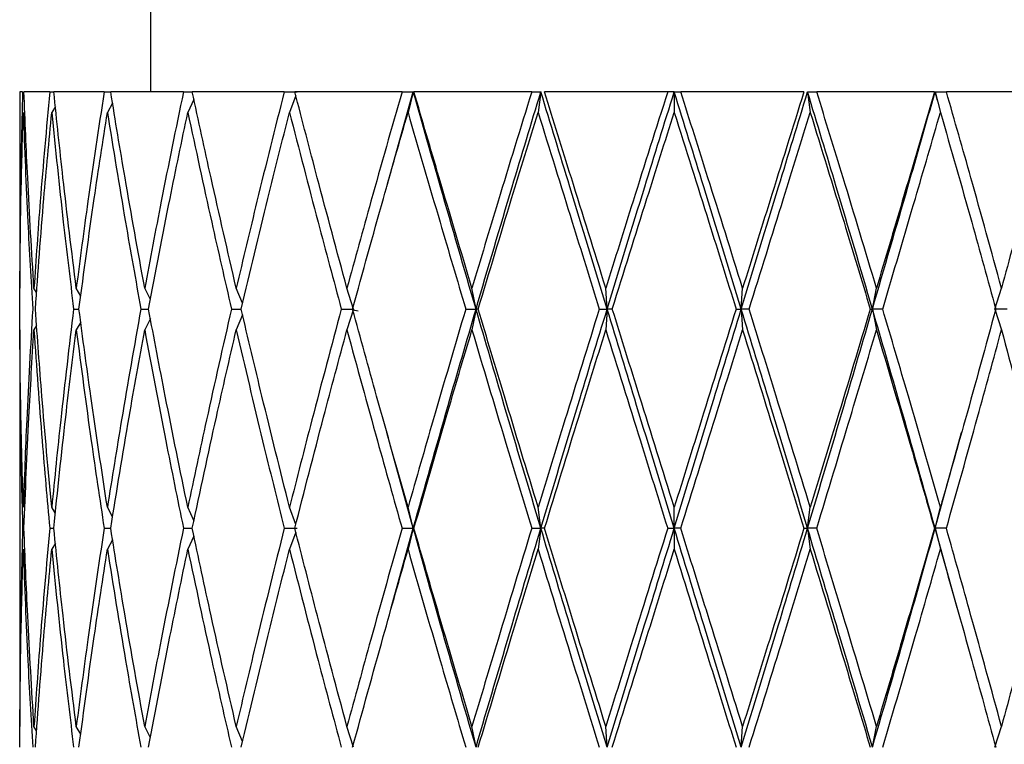
# Model space of a CAD drawing. Units: millimetres. Extents: x 20 to 283, y 20 to 450.
# Drawn here: x 39 to 46, y 121 to 126 of the extents above; entities that cross this region are included whole.
import ezdxf

# ---------------------------------------------------------------- set-up
doc = ezdxf.new("R2010")
doc.units = ezdxf.units.MM

msp = doc.modelspace()

# ---------------------------------------------------------------- linework, layer by layer
at = {"color": 7, "linetype": 'Continuous', "lineweight": 25}
for p, q in [((39.7038, 134.2005), (39.7038, 125.6574)), ((38.7038, 125.6574), (38.7038, 124.1575)), ((38.7262, 125.6574), (38.7038, 125.6574)), ((38.9333, 125.6574), (38.7366, 125.6574)), ((38.9333, 125.6574), (38.9642, 125.6574)), ((39.3489, 125.6574), (38.9642, 125.6574)), ((39.3489, 125.6574), (39.3989, 125.6574)), ((39.9548, 125.6574), (39.3989, 125.6574)), ((39.9548, 125.6574), (40.0217, 125.6574)), ((40.7245, 125.6574), (40.0217, 125.6574)), ((40.7245, 125.6574), (40.8236, 125.6574)), ((40.8129, 125.6288), (40.7648, 125.5001)), ((41.6245, 125.6574), (40.8054, 125.6574)), ((41.508, 124.9353), (41.7108, 125.6574)), ((41.6245, 125.6574), (41.7108, 125.6574)), ((41.7108, 125.6574), (41.6701, 125.5001)), ((42.6154, 125.6574), (41.7159, 125.6574)), ((42.6154, 125.6574), (42.685, 125.6574)), ((42.685, 125.6574), (42.6642, 125.5001)), ((43.6538, 125.6574), (42.7132, 125.6574)), ((43.7038, 125.6574), (43.6538, 125.6574)), ((43.7038, 125.6574), (43.7038, 125.5001)), ((43.7038, 125.6574), (43.7538, 125.6574)), ((44.6944, 125.6574), (43.7538, 125.6574)), ((44.7225, 125.6574), (44.7433, 125.5001)), ((44.7225, 125.6574), (44.7922, 125.6574)), ((45.6917, 125.6574), (44.7922, 125.6574)), ((45.6968, 125.6574), (45.7374, 125.5001)), ((45.7152, 125.5917), (45.6968, 125.6574)), ((45.6968, 125.6574), (45.783, 125.6574)), ((46.6021, 125.6574), (45.783, 125.6574)), ((38.9763, 125.5461), (38.9485, 125.5001)), ((39.4131, 125.5718), (39.3736, 125.5001)), ((40.0346, 125.5986), (39.988, 125.5001)), ((38.8333, 124.1244), (38.813, 124.1575)), ((39.1704, 124.0976), (39.136, 124.1575)), ((39.7025, 124.0712), (39.6587, 124.1575)), ((40.4062, 124.0428), (40.3581, 124.1575)), ((41.2538, 123.998), (41.2038, 124.1575)), ((42.1896, 123.998), (42.1587, 124.1575)), ((43.1916, 123.998), (43.1811, 124.1575)), ((44.216, 123.998), (44.2264, 124.1575)), ((45.2179, 123.998), (45.2489, 124.1575)), ((46.1538, 123.998), (46.2038, 124.1575)), ((39.1159, 123.998), (39.1566, 123.998)), ((39.6295, 123.998), (39.6883, 123.998)), ((40.3211, 123.998), (40.3954, 123.998)), ((41.1606, 123.998), (41.2538, 123.998)), ((41.2538, 123.998), (41.2038, 123.8385)), ((41.2485, 123.9932), (41.2885, 123.9839)), ((42.1112, 123.998), (42.1896, 123.998)), ((42.1896, 123.998), (42.1587, 123.8385)), ((42.2063, 123.998), (42.1896, 123.998)), ((43.1314, 123.998), (43.1916, 123.998)), ((43.1916, 123.998), (43.1811, 123.8385)), ((43.2309, 123.998), (43.1916, 123.998)), ((44.1767, 123.998), (44.216, 123.998)), ((44.216, 123.998), (44.2264, 123.8385)), ((44.2761, 123.998), (44.216, 123.998)), ((45.2012, 123.998), (45.2179, 123.998)), ((45.2179, 123.998), (45.2489, 123.8385)), ((45.2963, 123.998), (45.2179, 123.998)), ((46.1538, 123.998), (46.2038, 123.8385)), ((46.2469, 123.998), (46.1538, 123.998)), ((39.1702, 123.8981), (39.136, 123.8385)), ((39.7023, 123.9246), (39.6587, 123.8385)), ((40.4062, 123.9531), (40.3581, 123.8385)), ((38.7038, 123.8385), (38.7038, 120.8088)), ((38.8333, 123.8715), (38.813, 123.8385)), ((41.7108, 122.3227), (41.5091, 123.054)), ((45.6968, 122.3227), (45.8984, 123.054)), ((38.9763, 122.436), (38.9485, 122.4829)), ((39.4133, 122.4096), (39.3736, 122.4829)), ((40.0347, 122.3824), (39.988, 122.4829)), ((40.813, 122.3517), (40.7648, 122.4829)), ((41.7108, 122.3227), (41.6701, 122.4829)), ((42.685, 122.3227), (42.6642, 122.4829)), ((43.7038, 122.3227), (43.7038, 122.4829)), ((44.7225, 122.3227), (44.7433, 122.4829)), ((45.6968, 122.3227), (45.7374, 122.4829)), ((38.9333, 122.3227), (38.9642, 122.3227)), ((39.3489, 122.3227), (39.3989, 122.3227)), ((39.9548, 122.3227), (40.0217, 122.3227)), ((40.7245, 122.3227), (40.8236, 122.3227)), ((41.5427, 121.7154), (41.7108, 122.3227)), ((41.6245, 122.3227), (41.7108, 122.3227)), ((41.7108, 122.3227), (41.6701, 122.1625)), ((41.7159, 122.3227), (41.7108, 122.3227)), ((42.6154, 122.3227), (42.685, 122.3227)), ((42.685, 122.3227), (42.6642, 122.1625)), ((42.7132, 122.3227), (42.685, 122.3227)), ((43.6538, 122.3227), (43.7038, 122.3227)), ((43.7038, 122.3227), (43.7038, 122.1625)), ((43.7538, 122.3227), (43.7038, 122.3227)), ((44.6944, 122.3227), (44.7225, 122.3227)), ((44.7225, 122.3227), (44.7433, 122.1625)), ((44.7922, 122.3227), (44.7225, 122.3227)), ((45.6917, 122.3227), (45.6968, 122.3227)), ((45.6968, 122.3227), (45.7374, 122.1625)), ((45.8647, 121.7158), (45.6968, 122.3227)), ((45.783, 122.3227), (45.6968, 122.3227)), ((39.4132, 122.2356), (39.3736, 122.1625)), ((40.0346, 122.2629), (39.988, 122.1625)), ((40.8129, 122.2936), (40.7648, 122.1625)), ((38.9762, 122.2091), (38.9485, 122.1625)), ((38.8333, 120.7758), (38.813, 120.8088)), ((39.1703, 120.7491), (39.136, 120.8088)), ((39.7024, 120.7227), (39.6587, 120.8088)), ((40.4062, 120.6944), (40.3581, 120.8088)), ((41.2538, 120.6496), (41.2038, 120.8088)), ((42.1896, 120.6496), (42.1587, 120.8088)), ((43.1916, 120.6496), (43.1811, 120.8088)), ((44.216, 120.6496), (44.2264, 120.8088)), ((45.2179, 120.6496), (45.2489, 120.8088)), ((46.1538, 120.6496), (46.2038, 120.8088))]:
    msp.add_line(p, q, dxfattribs=at)
at = {"color": 7, "linetype": 'Continuous', "lineweight": 25, "flags": 128}
msp.add_lwpolyline([(41.508, 123.0557), (41.508, 123.0557)], dxfattribs=at)
at = {"color": 7, "linetype": 'Continuous', "lineweight": 25}
for points, knots in [([(38.7262, 125.6574), (38.719, 125.3787), (38.7061, 124.879), (38.7045, 124.3788), (38.7038, 124.1575)], [0, 0, 0, 0, 0.5575667, 1, 1, 1, 1]), ([(38.813, 124.1575), (38.7958, 124.4388), (38.7651, 124.939), (38.7453, 125.4387), (38.7366, 125.6574)], [0, 0, 0, 0, 0.5624937, 1, 1, 1, 1]), ([(38.9333, 125.6574), (38.9079, 125.3787), (38.8624, 124.879), (38.8282, 124.3788), (38.813, 124.1575)], [0, 0, 0, 0, 0.557564, 1, 1, 1, 1]), ([(39.136, 124.1575), (39.1011, 124.4388), (39.0391, 124.939), (38.987, 125.4387), (38.9642, 125.6574)], [0, 0, 0, 0, 0.562492, 1, 1, 1, 1]), ([(39.3489, 125.6574), (39.3064, 125.3787), (39.2304, 124.879), (39.165, 124.3788), (39.136, 124.1575)], [0, 0, 0, 0, 0.5575659, 1, 1, 1, 1]), ([(39.6587, 124.1575), (39.6077, 124.4388), (39.517, 124.939), (39.4348, 125.4387), (39.3989, 125.6574)], [0, 0, 0, 0, 0.562494, 1, 1, 1, 1]), ([(39.9548, 125.6574), (39.8971, 125.3787), (39.7938, 124.879), (39.7001, 124.3788), (39.6587, 124.1575)], [0, 0, 0, 0, 0.557566, 1, 1, 1, 1]), ([(40.3581, 124.1575), (40.2932, 124.4388), (40.1778, 124.939), (40.0692, 125.4387), (40.0217, 125.6574)], [0, 0, 0, 0, 0.562494, 1, 1, 1, 1]), ([(40.7245, 125.6574), (40.6542, 125.3787), (40.5281, 124.879), (40.4102, 124.3788), (40.3581, 124.1575)], [0, 0, 0, 0, 0.557566, 1, 1, 1, 1]), ([(41.2038, 124.1575), (41.1278, 124.4388), (40.9927, 124.939), (40.8624, 125.4387), (40.8054, 125.6574)], [0, 0, 0, 0, 0.562493, 1, 1, 1, 1]), ([(41.6245, 125.6574), (41.5446, 125.3787), (41.4012, 124.879), (41.2643, 124.3788), (41.2038, 124.1575)], [0, 0, 0, 0, 0.5575644, 1, 1, 1, 1]), ([(42.1896, 123.998), (42.0989, 124.3094), (41.9378, 124.8628), (41.7798, 125.4156), (41.7108, 125.6574)], [0, 0, 0, 0, 0.562675, 1, 1, 1, 1]), ([(42.1587, 124.1575), (42.075, 124.4388), (41.9261, 124.939), (41.7799, 125.4387), (41.7159, 125.6574)], [0, 0, 0, 0, 0.562493, 1, 1, 1, 1]), ([(42.6154, 125.6574), (42.5293, 125.3787), (42.3749, 124.879), (42.225, 124.3788), (42.1587, 124.1575)], [0, 0, 0, 0, 0.557565, 1, 1, 1, 1]), ([(42.1896, 123.998), (42.2811, 124.3094), (42.4438, 124.8628), (42.6116, 125.4156), (42.685, 125.6574)], [0, 0, 0, 0, 0.5626753, 1, 1, 1, 1]), ([(43.1916, 123.998), (43.0965, 124.3094), (42.9274, 124.8628), (42.7588, 125.4156), (42.685, 125.6574)], [0, 0, 0, 0, 0.562675, 1, 1, 1, 1]), ([(43.1811, 124.1575), (43.0933, 124.4388), (42.9373, 124.939), (42.7814, 125.4387), (42.7132, 125.6574)], [0, 0, 0, 0, 0.562493, 1, 1, 1, 1]), ([(43.6538, 125.6574), (43.5653, 125.3787), (43.4067, 124.879), (43.2503, 124.3788), (43.1811, 124.1575)], [0, 0, 0, 0, 0.557565, 1, 1, 1, 1]), ([(43.1916, 123.998), (43.287, 124.3094), (43.4565, 124.8628), (43.6285, 125.4156), (43.7038, 125.6574)], [0, 0, 0, 0, 0.562675, 1, 1, 1, 1]), ([(44.216, 123.998), (44.1206, 124.3094), (43.951, 124.8628), (43.779, 125.4156), (43.7038, 125.6574)], [0, 0, 0, 0, 0.562675, 1, 1, 1, 1]), ([(44.2264, 124.1575), (44.1384, 124.4388), (43.9819, 124.939), (43.8232, 125.4387), (43.7538, 125.6574)], [0, 0, 0, 0, 0.562493, 1, 1, 1, 1]), ([(44.216, 123.998), (44.3111, 124.3094), (44.4801, 124.8628), (44.6488, 125.4156), (44.7225, 125.6574)], [0, 0, 0, 0, 0.562675, 1, 1, 1, 1]), ([(44.6944, 125.6574), (44.6074, 125.3787), (44.4515, 124.879), (44.2955, 124.3788), (44.2264, 124.1575)], [0, 0, 0, 0, 0.557565, 1, 1, 1, 1]), ([(45.2179, 123.998), (45.1264, 124.3094), (44.9638, 124.8628), (44.7959, 125.4156), (44.7225, 125.6574)], [0, 0, 0, 0, 0.5626753, 1, 1, 1, 1]), ([(45.2489, 124.1575), (45.1644, 124.4388), (45.0143, 124.939), (44.8598, 125.4387), (44.7922, 125.6574)], [0, 0, 0, 0, 0.562493, 1, 1, 1, 1]), ([(45.2179, 123.998), (45.3086, 124.3094), (45.4697, 124.8628), (45.6277, 125.4156), (45.6968, 125.6574)], [0, 0, 0, 0, 0.562675, 1, 1, 1, 1]), ([(45.6917, 125.6574), (45.61, 125.3787), (45.4637, 124.879), (45.3147, 124.3788), (45.2489, 124.1575)], [0, 0, 0, 0, 0.557565, 1, 1, 1, 1]), ([(46.2038, 124.1575), (46.1266, 124.4388), (45.9895, 124.939), (45.8459, 125.4387), (45.783, 125.6574)], [0, 0, 0, 0, 0.562493, 1, 1, 1, 1]), ([(46.6021, 125.6574), (46.5293, 125.3787), (46.3989, 124.879), (46.2636, 124.3788), (46.2038, 124.1575)], [0, 0, 0, 0, 0.5575652, 1, 1, 1, 1]), ([(38.704, 123.998), (38.7061, 124.2797), (38.7097, 124.7806), (38.7246, 125.2811), (38.7312, 125.5001)], [0, 0, 0, 0, 0.562327, 1, 1, 1, 1]), ([(38.7312, 125.5001), (38.7416, 125.221), (38.7603, 124.7205), (38.7898, 124.2196), (38.8029, 123.998)], [0, 0, 0, 0, 0.557731, 1, 1, 1, 1]), ([(38.8237, 123.998), (38.844, 124.2797), (38.8803, 124.7806), (38.9277, 125.2811), (38.9485, 125.5001)], [0, 0, 0, 0, 0.562329, 1, 1, 1, 1]), ([(38.9485, 125.5001), (38.9769, 125.221), (39.028, 124.7205), (39.089, 124.2196), (39.1159, 123.998)], [0, 0, 0, 0, 0.55773, 1, 1, 1, 1]), ([(39.1566, 123.998), (39.1944, 124.2797), (39.2617, 124.7806), (39.3396, 125.2811), (39.3736, 125.5001)], [0, 0, 0, 0, 0.562327, 1, 1, 1, 1]), ([(39.3736, 125.5001), (39.4189, 125.221), (39.5, 124.7205), (39.5898, 124.2196), (39.6295, 123.998)], [0, 0, 0, 0, 0.5577306, 1, 1, 1, 1]), ([(39.6883, 123.998), (39.7419, 124.2797), (39.8372, 124.7806), (39.9421, 125.2811), (39.988, 125.5001)], [0, 0, 0, 0, 0.5623275, 1, 1, 1, 1]), ([(39.988, 125.5001), (40.0481, 125.221), (40.1558, 124.7205), (40.2704, 124.2196), (40.3211, 123.998)], [0, 0, 0, 0, 0.55773, 1, 1, 1, 1]), ([(40.3954, 123.998), (40.4625, 124.2797), (40.5817, 124.7806), (40.7091, 125.2811), (40.7648, 125.5001)], [0, 0, 0, 0, 0.5623276, 1, 1, 1, 1]), ([(40.7648, 125.5001), (40.8371, 125.221), (40.9666, 124.7205), (41.1011, 124.2196), (41.1606, 123.998)], [0, 0, 0, 0, 0.557731, 1, 1, 1, 1]), ([(41.2472, 123.998), (41.3248, 124.2797), (41.4627, 124.7806), (41.6069, 125.2811), (41.6701, 125.5001)], [0, 0, 0, 0, 0.562327, 1, 1, 1, 1]), ([(41.6701, 125.5001), (41.7514, 125.221), (41.8971, 124.7205), (42.0455, 124.2196), (42.1112, 123.998)], [0, 0, 0, 0, 0.55773, 1, 1, 1, 1]), ([(42.2063, 123.998), (42.291, 124.2797), (42.4416, 124.7806), (42.5964, 125.2811), (42.6642, 125.5001)], [0, 0, 0, 0, 0.562327, 1, 1, 1, 1]), ([(42.6642, 125.5001), (42.751, 125.221), (42.9065, 124.7205), (43.0625, 124.2196), (43.1314, 123.998)], [0, 0, 0, 0, 0.5577309, 1, 1, 1, 1]), ([(43.2309, 123.998), (43.319, 124.2797), (43.4757, 124.7806), (43.6343, 125.2811), (43.7038, 125.5001)], [0, 0, 0, 0, 0.562327, 1, 1, 1, 1]), ([(43.7038, 125.5001), (43.7922, 125.221), (43.9508, 124.7205), (44.1074, 124.2196), (44.1767, 123.998)], [0, 0, 0, 0, 0.557731, 1, 1, 1, 1]), ([(44.2761, 123.998), (44.3638, 124.2797), (44.5197, 124.7806), (44.6753, 125.2811), (44.7433, 125.5001)], [0, 0, 0, 0, 0.562327, 1, 1, 1, 1]), ([(44.7433, 125.5001), (44.8296, 125.221), (44.9843, 124.7205), (45.1347, 124.2196), (45.2012, 123.998)], [0, 0, 0, 0, 0.55773, 1, 1, 1, 1]), ([(45.2963, 123.998), (45.3798, 124.2797), (45.5281, 124.7806), (45.6737, 125.2811), (45.7374, 125.5001)], [0, 0, 0, 0, 0.562327, 1, 1, 1, 1]), ([(45.7374, 125.5001), (45.8178, 125.221), (45.9618, 124.7205), (46.0994, 124.2196), (46.1603, 123.998)], [0, 0, 0, 0, 0.557731, 1, 1, 1, 1]), ([(38.7312, 122.4829), (38.7231, 122.7661), (38.7087, 123.2712), (38.7054, 123.7762), (38.704, 123.998)], [0, 0, 0, 0, 0.56076, 1, 1, 1, 1]), ([(38.8029, 123.998), (38.7865, 123.7156), (38.7572, 123.2106), (38.7391, 122.7055), (38.7312, 122.4829)], [0, 0, 0, 0, 0.559301, 1, 1, 1, 1]), ([(38.9485, 122.4829), (38.9223, 122.7661), (38.8755, 123.2712), (38.8395, 123.7762), (38.8237, 123.998)], [0, 0, 0, 0, 0.56076, 1, 1, 1, 1]), ([(39.1159, 123.998), (39.0819, 123.7156), (39.0209, 123.2106), (38.9706, 122.7055), (38.9485, 122.4829)], [0, 0, 0, 0, 0.5593, 1, 1, 1, 1]), ([(39.3736, 122.4829), (39.3304, 122.7661), (39.2534, 123.2713), (39.1861, 123.7762), (39.1566, 123.998)], [0, 0, 0, 0, 0.5607588, 1, 1, 1, 1]), ([(39.6295, 123.998), (39.5792, 123.7156), (39.4893, 123.2106), (39.409, 122.7055), (39.3736, 122.4829)], [0, 0, 0, 0, 0.559301, 1, 1, 1, 1]), ([(39.988, 122.4829), (39.9297, 122.7661), (39.8258, 123.2713), (39.7302, 123.7762), (39.6883, 123.998)], [0, 0, 0, 0, 0.560758, 1, 1, 1, 1]), ([(40.3211, 123.998), (40.2568, 123.7156), (40.1418, 123.2106), (40.0351, 122.7055), (39.988, 122.4829)], [0, 0, 0, 0, 0.559299, 1, 1, 1, 1]), ([(40.7648, 122.4829), (40.694, 122.7661), (40.5677, 123.2712), (40.448, 123.7762), (40.3954, 123.998)], [0, 0, 0, 0, 0.5607594, 1, 1, 1, 1]), ([(41.1606, 123.998), (41.0851, 123.7156), (40.95, 123.2106), (40.8215, 122.7055), (40.7648, 122.4829)], [0, 0, 0, 0, 0.5593002, 1, 1, 1, 1]), ([(41.6701, 122.4829), (41.5898, 122.7661), (41.4466, 123.2712), (41.308, 123.7762), (41.2472, 123.998)], [0, 0, 0, 0, 0.56076, 1, 1, 1, 1]), ([(42.1112, 123.998), (42.0278, 123.7156), (41.8786, 123.2106), (41.7339, 122.7055), (41.6701, 122.4829)], [0, 0, 0, 0, 0.5593002, 1, 1, 1, 1]), ([(41.7108, 122.3227), (41.7988, 122.6359), (41.9559, 123.1944), (42.1183, 123.7528), (42.1896, 123.998)], [0, 0, 0, 0, 0.5607545, 1, 1, 1, 1]), ([(42.685, 122.3227), (42.5916, 122.6359), (42.425, 123.1944), (42.2614, 123.7528), (42.1896, 123.998)], [0, 0, 0, 0, 0.5607543, 1, 1, 1, 1]), ([(42.6642, 122.4829), (42.578, 122.7661), (42.4242, 123.2712), (42.2728, 123.7762), (42.2063, 123.998)], [0, 0, 0, 0, 0.5607596, 1, 1, 1, 1]), ([(43.1314, 123.998), (43.0437, 123.7156), (42.8869, 123.2106), (42.7323, 122.7055), (42.6642, 122.4829)], [0, 0, 0, 0, 0.559301, 1, 1, 1, 1]), ([(42.685, 122.3227), (42.779, 122.6359), (42.9466, 123.1944), (43.1168, 123.7528), (43.1916, 123.998)], [0, 0, 0, 0, 0.560754, 1, 1, 1, 1]), ([(43.7038, 122.3227), (43.608, 122.6359), (43.4371, 123.1944), (43.2665, 123.7528), (43.1916, 123.998)], [0, 0, 0, 0, 0.5607544, 1, 1, 1, 1]), ([(43.7038, 122.4829), (43.6154, 122.7661), (43.4577, 123.2712), (43.3001, 123.7762), (43.2309, 123.998)], [0, 0, 0, 0, 0.56076, 1, 1, 1, 1]), ([(43.7038, 122.3227), (43.7996, 122.6359), (43.9704, 123.1944), (44.141, 123.7528), (44.216, 123.998)], [0, 0, 0, 0, 0.560754, 1, 1, 1, 1]), ([(44.1767, 123.998), (44.0885, 123.7156), (43.9309, 123.2106), (43.7732, 122.7055), (43.7038, 122.4829)], [0, 0, 0, 0, 0.5593, 1, 1, 1, 1]), ([(44.7225, 122.3227), (44.6285, 122.6359), (44.4609, 123.1944), (44.2907, 123.7528), (44.216, 123.998)], [0, 0, 0, 0, 0.560754, 1, 1, 1, 1]), ([(44.7433, 122.4829), (44.6566, 122.7661), (44.5019, 123.2712), (44.345, 123.7762), (44.2761, 123.998)], [0, 0, 0, 0, 0.56076, 1, 1, 1, 1]), ([(44.7225, 122.3227), (44.8159, 122.6359), (44.9825, 123.1944), (45.1461, 123.7528), (45.2179, 123.998)], [0, 0, 0, 0, 0.5607543, 1, 1, 1, 1]), ([(45.2012, 123.998), (45.1165, 123.7156), (44.965, 123.2106), (44.8111, 122.7055), (44.7433, 122.4829)], [0, 0, 0, 0, 0.559301, 1, 1, 1, 1]), ([(45.6968, 122.3227), (45.6087, 122.6359), (45.4516, 123.1944), (45.2893, 123.7528), (45.2179, 123.998)], [0, 0, 0, 0, 0.5607545, 1, 1, 1, 1]), ([(45.7374, 122.4829), (45.6562, 122.7661), (45.5113, 123.2712), (45.3619, 123.7762), (45.2963, 123.998)], [0, 0, 0, 0, 0.5607595, 1, 1, 1, 1]), ([(46.1603, 123.998), (46.0827, 123.7156), (45.944, 123.2106), (45.8006, 122.7055), (45.7374, 122.4829)], [0, 0, 0, 0, 0.5593006, 1, 1, 1, 1]), ([(38.7038, 123.8385), (38.7049, 123.5558), (38.707, 123.0506), (38.7203, 122.5453), (38.7262, 122.3227)], [0, 0, 0, 0, 0.559463, 1, 1, 1, 1]), ([(38.7366, 122.3227), (38.7479, 122.606), (38.768, 123.1113), (38.7993, 123.6165), (38.813, 123.8385)], [0, 0, 0, 0, 0.560593, 1, 1, 1, 1]), ([(38.813, 123.8385), (38.8326, 123.5558), (38.8675, 123.0506), (38.9131, 122.5453), (38.9333, 122.3227)], [0, 0, 0, 0, 0.559465, 1, 1, 1, 1]), ([(38.9642, 122.3227), (38.9934, 122.606), (39.0457, 123.1113), (39.1084, 123.6165), (39.136, 123.8385)], [0, 0, 0, 0, 0.5605947, 1, 1, 1, 1]), ([(39.136, 123.8385), (39.1731, 123.5558), (39.2393, 123.0506), (39.3153, 122.5453), (39.3489, 122.3227)], [0, 0, 0, 0, 0.559465, 1, 1, 1, 1]), ([(39.3989, 122.3227), (39.4448, 122.606), (39.5269, 123.1113), (39.6184, 123.6165), (39.6587, 123.8385)], [0, 0, 0, 0, 0.560595, 1, 1, 1, 1]), ([(39.6587, 123.8385), (39.7116, 123.5558), (39.8062, 123.0506), (39.9093, 122.5453), (39.9548, 122.3227)], [0, 0, 0, 0, 0.559465, 1, 1, 1, 1]), ([(40.0217, 122.3227), (40.0824, 122.606), (40.1906, 123.1113), (40.307, 123.6165), (40.3581, 123.8385)], [0, 0, 0, 0, 0.560593, 1, 1, 1, 1]), ([(40.3581, 123.8385), (40.4246, 123.5558), (40.5435, 123.0506), (40.6692, 122.5453), (40.7245, 122.3227)], [0, 0, 0, 0, 0.559465, 1, 1, 1, 1]), ([(40.8054, 122.3227), (40.8782, 122.606), (41.0079, 123.1113), (41.144, 123.6165), (41.2038, 123.8385)], [0, 0, 0, 0, 0.560595, 1, 1, 1, 1]), ([(41.2038, 123.8385), (41.2809, 123.5558), (41.4189, 123.0506), (41.5616, 122.5453), (41.6245, 122.3227)], [0, 0, 0, 0, 0.559466, 1, 1, 1, 1]), ([(41.7159, 122.3227), (41.7975, 122.606), (41.943, 123.1113), (42.0928, 123.6165), (42.1587, 123.8385)], [0, 0, 0, 0, 0.560594, 1, 1, 1, 1]), ([(42.1587, 123.8385), (42.2431, 123.5558), (42.3941, 123.0506), (42.5477, 122.5453), (42.6154, 122.3227)], [0, 0, 0, 0, 0.559466, 1, 1, 1, 1]), ([(42.7132, 122.3227), (42.8001, 122.606), (42.9551, 123.1113), (43.1121, 123.6165), (43.1811, 123.8385)], [0, 0, 0, 0, 0.560594, 1, 1, 1, 1]), ([(43.1811, 123.8385), (43.2692, 123.5558), (43.4266, 123.0506), (43.5843, 122.5453), (43.6538, 122.3227)], [0, 0, 0, 0, 0.559466, 1, 1, 1, 1]), ([(43.7538, 122.3227), (43.8422, 122.606), (43.9999, 123.1113), (44.1572, 123.6165), (44.2264, 123.8385)], [0, 0, 0, 0, 0.560594, 1, 1, 1, 1]), ([(44.2264, 123.8385), (44.3142, 123.5558), (44.4712, 123.0506), (44.6261, 122.5453), (44.6944, 122.3227)], [0, 0, 0, 0, 0.559466, 1, 1, 1, 1]), ([(44.7922, 122.3227), (44.8782, 122.606), (45.0317, 123.1113), (45.1826, 123.6165), (45.2489, 123.8385)], [0, 0, 0, 0, 0.560594, 1, 1, 1, 1]), ([(45.2489, 123.8385), (45.3326, 123.5558), (45.4823, 123.0506), (45.6276, 122.5453), (45.6917, 122.3227)], [0, 0, 0, 0, 0.559466, 1, 1, 1, 1]), ([(45.783, 122.3227), (45.8629, 122.606), (46.0055, 123.1113), (46.1432, 123.6165), (46.2038, 123.8385)], [0, 0, 0, 0, 0.560594, 1, 1, 1, 1]), ([(46.2038, 123.8385), (46.2798, 123.5558), (46.4156, 123.0506), (46.5451, 122.5453), (46.6021, 122.3227)], [0, 0, 0, 0, 0.559465, 1, 1, 1, 1]), ([(38.7262, 122.3227), (38.719, 122.0395), (38.7061, 121.5348), (38.7045, 121.0303), (38.7038, 120.8088)], [0, 0, 0, 0, 0.561029, 1, 1, 1, 1]), ([(38.813, 120.8088), (38.7958, 121.0908), (38.765, 121.5954), (38.7453, 122.1001), (38.7366, 122.3227)], [0, 0, 0, 0, 0.559033, 1, 1, 1, 1]), ([(38.9333, 122.3227), (38.9079, 122.0395), (38.8627, 121.5348), (38.8282, 121.0303), (38.813, 120.8088)], [0, 0, 0, 0, 0.561028, 1, 1, 1, 1]), ([(39.136, 120.8088), (39.1011, 121.0908), (39.0387, 121.5954), (38.987, 122.1001), (38.9642, 122.3227)], [0, 0, 0, 0, 0.5590333, 1, 1, 1, 1]), ([(39.3489, 122.3227), (39.3064, 122.0395), (39.2308, 121.5348), (39.165, 121.0303), (39.136, 120.8088)], [0, 0, 0, 0, 0.561029, 1, 1, 1, 1]), ([(39.6587, 120.8088), (39.6077, 121.0908), (39.5164, 121.5954), (39.4348, 122.1001), (39.3989, 122.3227)], [0, 0, 0, 0, 0.5590336, 1, 1, 1, 1]), ([(39.9548, 122.3227), (39.8971, 122.0395), (39.7944, 121.5348), (39.7001, 121.0303), (39.6587, 120.8088)], [0, 0, 0, 0, 0.5610295, 1, 1, 1, 1]), ([(40.3581, 120.8088), (40.2932, 121.0908), (40.177, 121.5954), (40.0692, 122.1001), (40.0217, 122.3227)], [0, 0, 0, 0, 0.559034, 1, 1, 1, 1]), ([(40.7245, 122.3227), (40.6542, 122.0395), (40.5289, 121.5348), (40.4102, 121.0303), (40.3581, 120.8088)], [0, 0, 0, 0, 0.5610287, 1, 1, 1, 1]), ([(41.2038, 120.8088), (41.1278, 121.0908), (40.9918, 121.5954), (40.8625, 122.1001), (40.8054, 122.3227)], [0, 0, 0, 0, 0.559033, 1, 1, 1, 1]), ([(41.6245, 122.3227), (41.5446, 122.0395), (41.4021, 121.5348), (41.2643, 121.0303), (41.2038, 120.8088)], [0, 0, 0, 0, 0.561027, 1, 1, 1, 1]), ([(42.1896, 120.6496), (42.0989, 120.9612), (41.9366, 121.5188), (41.7799, 122.0766), (41.7108, 122.3227)], [0, 0, 0, 0, 0.558841, 1, 1, 1, 1]), ([(42.1587, 120.8088), (42.0749, 121.0908), (41.9252, 121.5954), (41.7799, 122.1001), (41.7159, 122.3227)], [0, 0, 0, 0, 0.559033, 1, 1, 1, 1]), ([(42.6154, 122.3227), (42.5293, 122.0395), (42.376, 121.5348), (42.225, 121.0303), (42.1587, 120.8088)], [0, 0, 0, 0, 0.561027, 1, 1, 1, 1]), ([(42.1896, 120.6496), (42.2811, 120.9612), (42.445, 121.5188), (42.6115, 122.0766), (42.685, 122.3227)], [0, 0, 0, 0, 0.558841, 1, 1, 1, 1]), ([(43.1916, 120.6496), (43.0964, 120.9612), (42.9262, 121.5188), (42.7588, 122.0766), (42.685, 122.3227)], [0, 0, 0, 0, 0.558841, 1, 1, 1, 1]), ([(43.1811, 120.8088), (43.0933, 121.0908), (42.9362, 121.5954), (42.7814, 122.1001), (42.7132, 122.3227)], [0, 0, 0, 0, 0.559034, 1, 1, 1, 1]), ([(43.6538, 122.3227), (43.5654, 122.0395), (43.4078, 121.5348), (43.2503, 121.0303), (43.1811, 120.8088)], [0, 0, 0, 0, 0.561027, 1, 1, 1, 1]), ([(43.1916, 120.6496), (43.287, 120.9612), (43.4578, 121.5188), (43.6285, 122.0766), (43.7038, 122.3227)], [0, 0, 0, 0, 0.558841, 1, 1, 1, 1]), ([(44.216, 120.6496), (44.1205, 120.9612), (43.9497, 121.5188), (43.7791, 122.0766), (43.7038, 122.3227)], [0, 0, 0, 0, 0.558841, 1, 1, 1, 1]), ([(44.2264, 120.8088), (44.1383, 121.0908), (43.9808, 121.5954), (43.8232, 122.1001), (43.7538, 122.3227)], [0, 0, 0, 0, 0.559034, 1, 1, 1, 1]), ([(44.216, 120.6496), (44.3111, 120.9612), (44.4813, 121.5188), (44.6487, 122.0766), (44.7225, 122.3227)], [0, 0, 0, 0, 0.558841, 1, 1, 1, 1]), ([(44.6944, 122.3227), (44.6075, 122.0395), (44.4526, 121.5348), (44.2954, 121.0303), (44.2264, 120.8088)], [0, 0, 0, 0, 0.561027, 1, 1, 1, 1]), ([(45.2179, 120.6496), (45.1264, 120.9612), (44.9625, 121.5188), (44.796, 122.0766), (44.7225, 122.3227)], [0, 0, 0, 0, 0.558841, 1, 1, 1, 1]), ([(45.2489, 120.8088), (45.1644, 121.0908), (45.0133, 121.5954), (44.8598, 122.1001), (44.7922, 122.3227)], [0, 0, 0, 0, 0.559034, 1, 1, 1, 1]), ([(45.2179, 120.6496), (45.3086, 120.9612), (45.4709, 121.5188), (45.6276, 122.0766), (45.6968, 122.3227)], [0, 0, 0, 0, 0.558841, 1, 1, 1, 1]), ([(45.6917, 122.3227), (45.6101, 122.0395), (45.4647, 121.5348), (45.3147, 121.0303), (45.2489, 120.8088)], [0, 0, 0, 0, 0.561028, 1, 1, 1, 1]), ([(46.2038, 120.8088), (46.1266, 121.0908), (45.9886, 121.5954), (45.8459, 122.1001), (45.783, 122.3227)], [0, 0, 0, 0, 0.559034, 1, 1, 1, 1]), ([(46.6021, 122.3227), (46.5294, 122.0395), (46.3998, 121.5348), (46.2636, 121.0303), (46.2038, 120.8088)], [0, 0, 0, 0, 0.561028, 1, 1, 1, 1]), ([(38.704, 120.6496), (38.7061, 120.9314), (38.7098, 121.4356), (38.7246, 121.94), (38.7312, 122.1625)], [0, 0, 0, 0, 0.558871, 1, 1, 1, 1]), ([(38.7312, 122.1625), (38.7416, 121.8794), (38.7601, 121.375), (38.7898, 120.8708), (38.8029, 120.6496)], [0, 0, 0, 0, 0.561194, 1, 1, 1, 1]), ([(38.8237, 120.6496), (38.8441, 120.9314), (38.8806, 121.4356), (38.9277, 121.94), (38.9485, 122.1625)], [0, 0, 0, 0, 0.5588693, 1, 1, 1, 1]), ([(38.9485, 122.1625), (38.9769, 121.8794), (39.0276, 121.375), (39.089, 120.8708), (39.1159, 120.6496)], [0, 0, 0, 0, 0.561191, 1, 1, 1, 1]), ([(39.1566, 120.6496), (39.1944, 120.9314), (39.2622, 121.4356), (39.3395, 121.94), (39.3736, 122.1625)], [0, 0, 0, 0, 0.558868, 1, 1, 1, 1]), ([(39.3736, 122.1625), (39.4189, 121.8794), (39.4994, 121.375), (39.5898, 120.8708), (39.6295, 120.6496)], [0, 0, 0, 0, 0.56119, 1, 1, 1, 1]), ([(39.6883, 120.6496), (39.7419, 120.9314), (39.8379, 121.4356), (39.9421, 121.94), (39.988, 122.1625)], [0, 0, 0, 0, 0.558869, 1, 1, 1, 1]), ([(39.988, 122.1625), (40.0481, 121.8794), (40.155, 121.375), (40.2705, 120.8708), (40.3211, 120.6496)], [0, 0, 0, 0, 0.561193, 1, 1, 1, 1]), ([(40.3954, 120.6496), (40.4625, 120.9314), (40.5826, 121.4356), (40.709, 121.94), (40.7648, 122.1625)], [0, 0, 0, 0, 0.55887, 1, 1, 1, 1]), ([(40.7648, 122.1625), (40.8371, 121.8794), (40.9657, 121.375), (41.1012, 120.8708), (41.1606, 120.6496)], [0, 0, 0, 0, 0.561192, 1, 1, 1, 1]), ([(41.2472, 120.6496), (41.3248, 120.9314), (41.4636, 121.4356), (41.6069, 121.94), (41.6701, 122.1625)], [0, 0, 0, 0, 0.558868, 1, 1, 1, 1]), ([(41.6701, 122.1625), (41.7513, 121.8794), (41.8961, 121.375), (42.0456, 120.8708), (42.1112, 120.6496)], [0, 0, 0, 0, 0.561192, 1, 1, 1, 1]), ([(42.2063, 120.6496), (42.291, 120.9314), (42.4426, 121.4356), (42.5964, 121.94), (42.6642, 122.1625)], [0, 0, 0, 0, 0.5588697, 1, 1, 1, 1]), ([(42.6642, 122.1625), (42.7509, 121.8794), (42.9055, 121.375), (43.0625, 120.8708), (43.1314, 120.6496)], [0, 0, 0, 0, 0.5611923, 1, 1, 1, 1]), ([(43.2309, 120.6496), (43.319, 120.9314), (43.4767, 121.4356), (43.6343, 121.94), (43.7038, 122.1625)], [0, 0, 0, 0, 0.558869, 1, 1, 1, 1]), ([(43.7038, 122.1625), (43.7922, 121.8794), (43.9497, 121.375), (44.1074, 120.8708), (44.1767, 120.6496)], [0, 0, 0, 0, 0.561192, 1, 1, 1, 1]), ([(44.2761, 120.6496), (44.3638, 120.9314), (44.5208, 121.4356), (44.6752, 121.94), (44.7433, 122.1625)], [0, 0, 0, 0, 0.5588691, 1, 1, 1, 1]), ([(44.7433, 122.1625), (44.8296, 121.8794), (44.9832, 121.375), (45.1347, 120.8708), (45.2012, 120.6496)], [0, 0, 0, 0, 0.561191, 1, 1, 1, 1]), ([(45.2963, 120.6496), (45.3798, 120.9314), (45.5291, 121.4356), (45.6737, 121.94), (45.7374, 122.1625)], [0, 0, 0, 0, 0.55887, 1, 1, 1, 1]), ([(45.7374, 122.1625), (45.8177, 121.8794), (45.9608, 121.375), (46.0995, 120.8708), (46.1603, 120.6496)], [0, 0, 0, 0, 0.561193, 1, 1, 1, 1])]:
    msp.add_open_spline(points, degree=3, knots=knots, dxfattribs=at)

doc.saveas('drawing.dxf')
